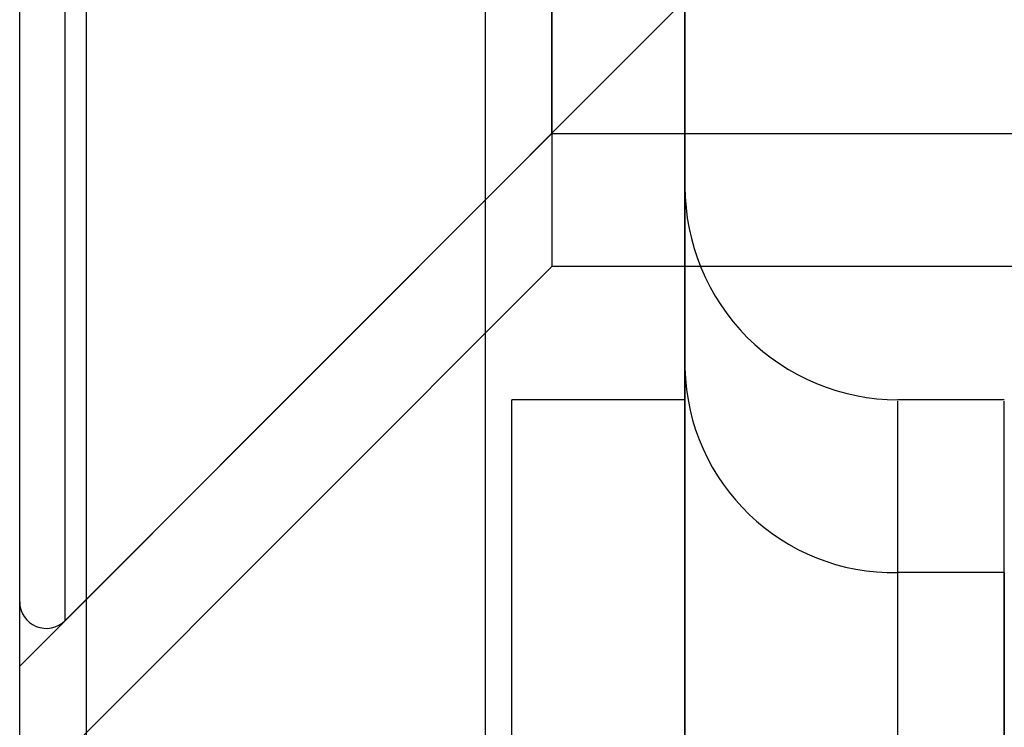
# Model space of a CAD drawing. Units: inches. Extents: x -2.1 to 11.5, y 0.2 to 8.1.
# Drawn here: x 1.6 to 1.6, y 3.4 to 3.4 of the extents above; entities that cross this region are included whole.
import ezdxf

# ---------------------------------------------------------------- set-up
doc = ezdxf.new("R2010")
doc.units = ezdxf.units.IN
doc.header["$MEASUREMENT"] = 0

msp = doc.modelspace()

# ---------------------------------------------------------------- linework, layer by layer
at = {"color": 7, "linetype": 'Continuous', "lineweight": 25}
for p, q in [((1.559779619584932, 3.425040435844548), (1.559779619584932, 3.443869603937668)), ((1.559779619584932, 3.425896307121508), (1.559779619584932, 3.442934016348112)), ((1.560071832317081, 3.426192574407973), (1.560071832317081, 3.442717465374245)), ((1.559779619584936, 3.426312853804528), (1.559779619584936, 3.442600365579105)), ((1.563203104692772, 3.440446118829827), (1.563203104692772, 3.428463920952388)), ((1.563203104692772, 3.429319792229347), (1.563203104692772, 3.439590247552867)), ((1.564058975969733, 3.435306897620976), (1.564058975969733, 3.365131874659646)), ((1.564058975969732, 3.365129858268405), (1.564058975969732, 3.435302394534449)), ((1.560207555223409, 3.434882955529591), (1.560207555223409, 3.413058237967111)), ((1.562775169054289, 3.410490624136231), (1.562775169054289, 3.434882955529591)), ((1.560071832317081, 3.426188519853654), (1.564058975969736, 3.430175663506309)), ((1.559779619584932, 3.425896307121508), (1.563203104692772, 3.429319792229347)), ((1.563203104692772, 3.429319792229347), (1.580320530231971, 3.429319792229347)), ((1.564058975969732, 3.425117945622615), (1.564058975969733, 3.428967924489769)), ((1.559779619584932, 3.425040435844549), (1.563203104692772, 3.428463920952388)), ((1.580320530231971, 3.428463920952388), (1.563203104692772, 3.428463920952388)), ((1.564058975969732, 3.427811512596913), (1.564058975969732, 3.42410606753085)), ((1.564058975969732, 3.427608049675428), (1.562946343309684, 3.427608049675428)), ((1.562946343309684, 3.372839104272721), (1.562946343309684, 3.4276071311765)), ((1.564058975969732, 3.427601233352697), (1.564058975969732, 3.372833206448918)), ((1.566113067034436, 3.427608049675425), (1.565428370012868, 3.427608049675425)), ((1.565428370012868, 3.42393233720309), (1.565428370012868, 3.427598983743239)), ((1.566113067034436, 3.42393233720309), (1.566113067034436, 3.427598983743231)), ((1.566113067034436, 3.426497639083376), (1.565428370012868, 3.426497639083375)), ((1.565428370012868, 3.424644916550342), (1.565428370012868, 3.426497639083375)), ((1.566113067034436, 3.426497639083376), (1.566113067034436, 3.424644916550342))]:
    msp.add_line(p, q, dxfattribs=at)
for centre, radius, start, end in [((1.565428370012869, 3.428977443718561), 0.001369394043135852, 179.9999999998514, 270.0000000000008), ((1.565401172502304, 3.427839859396329), 0.001342495837269804, 181.2098902913305, 271.1608298059754), ((1.559950793840329, 3.426309558330406), 0.000171174255392037, 179.9999999995541, 314.9999999998957)]:
    msp.add_arc(centre, radius, start, end, dxfattribs=at)

doc.saveas('drawing.dxf')
